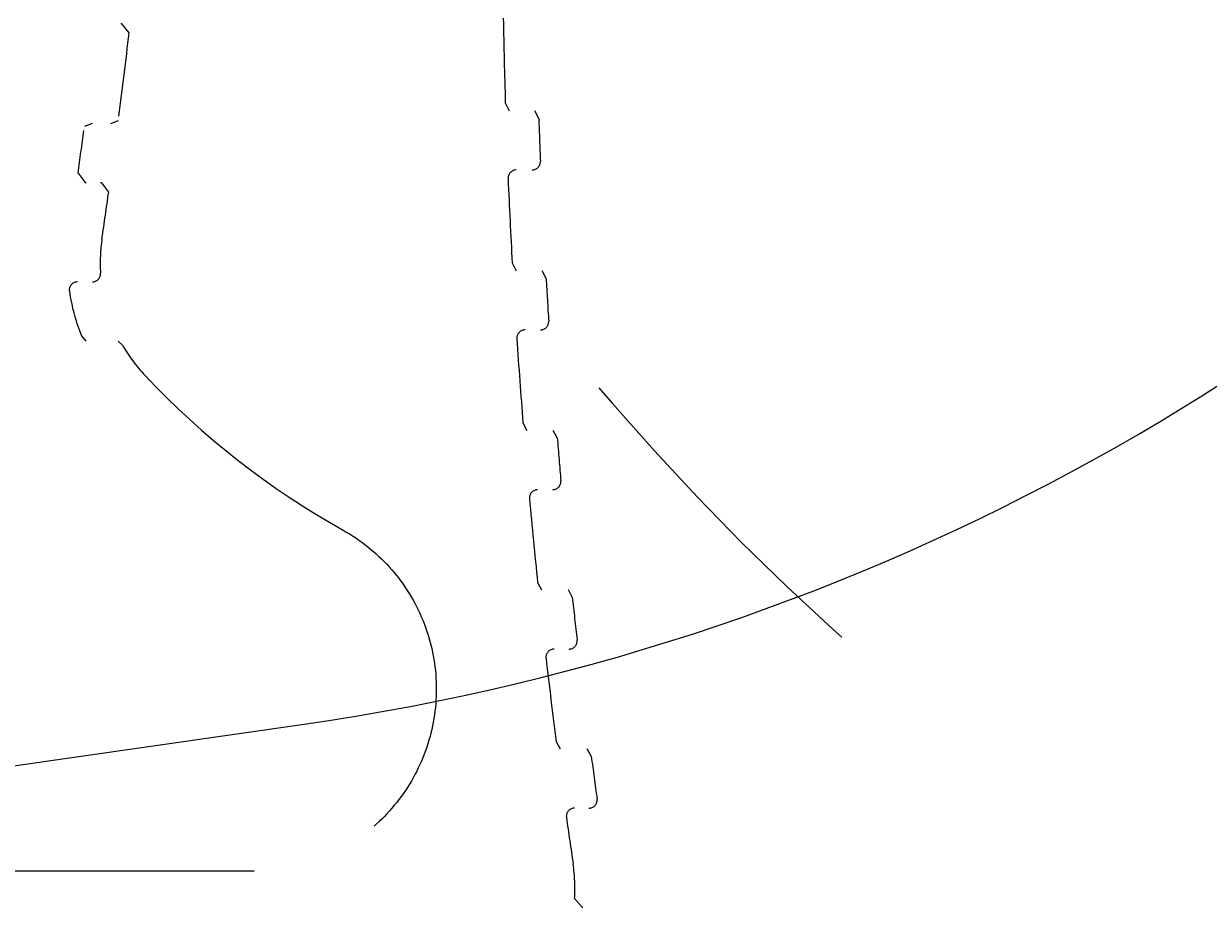
# Model space of a CAD drawing. Units: millimetres. Extents: x 13039 to 17906, y -12628 to -7912.
# Drawn here: x 15511 to 15547, y -10386 to -10359 of the extents above; entities that cross this region are included whole.
import ezdxf

# ---------------------------------------------------------------- set-up
doc = ezdxf.new("R2010")
doc.units = ezdxf.units.MM
doc.header["$MEASUREMENT"] = 0
for name, pattern in [('AI-Linetype-13', [56.444445, 10.583334, -17.638889, 10.583334, -17.638889]), ('AI-Linetype-132', [56.444445, 10.583334, -17.638889, 10.583334, -17.638889]), ('AI-Linetype-134', [56.444445, 10.583334, -17.638889, 10.583334, -17.638889]), ('AI-Linetype-136', [56.444445, 10.583334, -17.638889, 10.583334, -17.638889]), ('AI-Linetype-139', [56.444445, 10.583334, -17.638889, 10.583334, -17.638889]), ('AI-Linetype-14', [56.444445, 10.583334, -17.638889, 10.583334, -17.638889]), ('AI-Linetype-141', [56.444445, 10.583334, -17.638889, 10.583334, -17.638889]), ('AI-Linetype-143', [56.444445, 10.583334, -17.638889, 10.583334, -17.638889]), ('AI-Linetype-16', [56.444445, 10.583334, -17.638889, 10.583334, -17.638889]), ('AI-Linetype-192', [56.444445, 10.583334, -17.638889, 10.583334, -17.638889]), ('AI-Linetype-373', [56.444445, 10.583334, -17.638889, 10.583334, -17.638889]), ('AI-Linetype-375', [56.444445, 10.583334, -17.638889, 10.583334, -17.638889]), ('AI-Linetype-377', [56.444445, 10.583334, -17.638889, 10.583334, -17.638889]), ('AI-Linetype-379', [56.444445, 10.583334, -17.638889, 10.583334, -17.638889]), ('AI-Linetype-381', [56.444445, 10.583334, -17.638889, 10.583334, -17.638889]), ('AI-Linetype-401', [56.444445, 10.583334, -17.638889, 10.583334, -17.638889]), ('AI-Linetype-410', [56.444445, 10.583334, -17.638889, 10.583334, -17.638889]), ('AI-Linetype-412', [56.444445, 10.583334, -17.638889, 10.583334, -17.638889]), ('AI-Linetype-413', [56.444445, 10.583334, -17.638889, 10.583334, -17.638889]), ('AI-Linetype-415', [56.444445, 10.583334, -17.638889, 10.583334, -17.638889]), ('AI-Linetype-418', [56.444445, 10.583334, -17.638889, 10.583334, -17.638889]), ('AI-Linetype-419', [56.444445, 10.583334, -17.638889, 10.583334, -17.638889]), ('AI-Linetype-421', [56.444445, 10.583334, -17.638889, 10.583334, -17.638889]), ('AI-Linetype-424', [56.444445, 10.583334, -17.638889, 10.583334, -17.638889]), ('AI-Linetype-425', [56.444445, 10.583334, -17.638889, 10.583334, -17.638889]), ('AI-Linetype-427', [56.444445, 10.583334, -17.638889, 10.583334, -17.638889]), ('AI-Linetype-430', [56.444445, 10.583334, -17.638889, 10.583334, -17.638889]), ('AI-Linetype-431', [56.444445, 10.583334, -17.638889, 10.583334, -17.638889]), ('AI-Linetype-433', [56.444445, 10.583334, -17.638889, 10.583334, -17.638889]), ('AI-Linetype-436', [56.444445, 10.583334, -17.638889, 10.583334, -17.638889]), ('AI-Linetype-437', [56.444445, 10.583334, -17.638889, 10.583334, -17.638889]), ('AI-Linetype-439', [56.444445, 10.583334, -17.638889, 10.583334, -17.638889]), ('AI-Linetype-44', [56.444445, 10.583334, -17.638889, 10.583334, -17.638889]), ('AI-Linetype-49', [56.444445, 10.583334, -17.638889, 10.583334, -17.638889]), ('AI-Linetype-495', [56.444445, 10.583334, -17.638889, 10.583334, -17.638889]), ('AI-Linetype-497', [56.444445, 10.583334, -17.638889, 10.583334, -17.638889]), ('AI-Linetype-499', [56.444445, 10.583334, -17.638889, 10.583334, -17.638889]), ('AI-Linetype-501', [56.444445, 10.583334, -17.638889, 10.583334, -17.638889]), ('AI-Linetype-503', [56.444445, 10.583334, -17.638889, 10.583334, -17.638889]), ('AI-Linetype-505', [56.444445, 10.583334, -17.638889, 10.583334, -17.638889]), ('AI-Linetype-507', [56.444445, 10.583334, -17.638889, 10.583334, -17.638889]), ('AI-Linetype-509', [56.444445, 10.583334, -17.638889, 10.583334, -17.638889]), ('AI-Linetype-51', [56.444445, 10.583334, -17.638889, 10.583334, -17.638889]), ('AI-Linetype-511', [56.444445, 10.583334, -17.638889, 10.583334, -17.638889]), ('AI-Linetype-513', [56.444445, 10.583334, -17.638889, 10.583334, -17.638889]), ('AI-Linetype-515', [56.444445, 10.583334, -17.638889, 10.583334, -17.638889]), ('AI-Linetype-52', [56.444445, 10.583334, -17.638889, 10.583334, -17.638889]), ('AI-Linetype-54', [56.444445, 10.583334, -17.638889, 10.583334, -17.638889]), ('AI-Linetype-57', [56.444445, 10.583334, -17.638889, 10.583334, -17.638889]), ('AI-Linetype-59', [56.444445, 10.583334, -17.638889, 10.583334, -17.638889]), ('AI-Linetype-60', [56.444445, 10.583334, -17.638889, 10.583334, -17.638889]), ('AI-Linetype-787', [56.444445, 10.583334, -17.638889, 10.583334, -17.638889])]:
    doc.linetypes.add(name, pattern=pattern)
doc.layers.add('Dimensions', color=7, linetype='Continuous', lineweight=0)
doc.layers.add('Visible (ANSI)', color=7, linetype='Continuous', lineweight=0)

# ---------------------------------------------------------------- blocks, each defined once
blk = doc.blocks.new('Block_0')
at = {"layer": 'Visible (ANSI)', "color": 18, "lineweight": 9, "true_color": 0x010101}
blk.add_line((15400.93, -10397.382), (15519.504, -10380.289), dxfattribs=at)
for points in [[(15519.504, -10380.289), (15553.948, -10375.324), (15579.515, -10345.809), (15579.516, -10311.009)], [(15542.471, -10390.676), (15553.517, -10390.703), (15562.492, -10381.77), (15562.519, -10370.724)]]:
    blk.add_open_spline(points, degree=3, dxfattribs=at)
blk = doc.blocks.new('Block_1')
at = {"layer": 'Visible (ANSI)', "color": 18, "linetype": 'AI-Linetype-439', "lineweight": 5, "true_color": 0x010101}
blk.add_line((15525.54, -10361.421), (15525.655, -10361.664), dxfattribs=at)
at = {"layer": 'Visible (ANSI)', "color": 18, "linetype": 'AI-Linetype-437', "lineweight": 5, "true_color": 0x010101}
blk.add_line((15526.556, -10361.905), (15526.441, -10361.664), dxfattribs=at)
at = {"layer": 'Visible (ANSI)', "color": 18, "linetype": 'AI-Linetype-57', "lineweight": 5, "true_color": 0x010101}
blk.add_line((15512.987, -10362.051), (15512.756, -10362.143), dxfattribs=at)
at = {"layer": 'Visible (ANSI)', "color": 18, "linetype": 'AI-Linetype-59', "lineweight": 5, "true_color": 0x010101}
blk.add_line((15513.557, -10362.051), (15513.788, -10361.957), dxfattribs=at)
at = {"layer": 'Visible (ANSI)', "color": 18, "linetype": 'AI-Linetype-433', "lineweight": 5, "true_color": 0x010101}
blk.add_line((15525.749, -10366.288), (15525.866, -10366.524), dxfattribs=at)
at = {"layer": 'Visible (ANSI)', "color": 18, "linetype": 'AI-Linetype-431', "lineweight": 5, "true_color": 0x010101}
blk.add_line((15526.778, -10366.76), (15526.66, -10366.524), dxfattribs=at)
at = {"layer": 'Visible (ANSI)', "color": 18, "linetype": 'AI-Linetype-49', "lineweight": 5, "true_color": 0x010101}
blk.add_line((15512.665, -10368.508), (15512.795, -10368.665), dxfattribs=at)
at = {"layer": 'Visible (ANSI)', "color": 18, "linetype": 'AI-Linetype-51', "lineweight": 5, "true_color": 0x010101}
blk.add_line((15513.912, -10368.79), (15513.785, -10368.665), dxfattribs=at)
at = {"layer": 'Visible (ANSI)', "color": 18, "linetype": 'AI-Linetype-427', "lineweight": 5, "true_color": 0x010101}
blk.add_line((15526.077, -10371.147), (15526.195, -10371.378), dxfattribs=at)
at = {"layer": 'Visible (ANSI)', "color": 18, "linetype": 'AI-Linetype-425', "lineweight": 5, "true_color": 0x010101}
blk.add_line((15527.117, -10371.607), (15526.998, -10371.378), dxfattribs=at)
at = {"layer": 'Visible (ANSI)', "color": 18, "linetype": 'AI-Linetype-421', "lineweight": 5, "true_color": 0x010101}
blk.add_line((15526.522, -10375.997), (15526.643, -10376.221), dxfattribs=at)
at = {"layer": 'Visible (ANSI)', "color": 18, "linetype": 'AI-Linetype-419', "lineweight": 5, "true_color": 0x010101}
blk.add_line((15527.575, -10376.444), (15527.454, -10376.221), dxfattribs=at)
at = {"layer": 'Visible (ANSI)', "color": 18, "linetype": 'AI-Linetype-415', "lineweight": 5, "true_color": 0x010101}
blk.add_line((15527.086, -10380.833), (15527.208, -10381.051), dxfattribs=at)
at = {"layer": 'Visible (ANSI)', "color": 18, "linetype": 'AI-Linetype-413', "lineweight": 5, "true_color": 0x010101}
blk.add_line((15528.151, -10381.269), (15528.028, -10381.051), dxfattribs=at)
at = {"layer": 'Visible (ANSI)', "color": 18, "linetype": 'AI-Linetype-13', "lineweight": 5, "true_color": 0x010101}
blk.add_line((15517.914, -10384.765), (15480.215, -10384.763), dxfattribs=at)
at = {"layer": 'Visible (ANSI)', "color": 18, "linetype": 'AI-Linetype-60', "lineweight": 5, "true_color": 0x010101}
blk.add_lwpolyline([(15514.115, -10359.299), (15513.895, -10359.022), (15513.866, -10359.02)], dxfattribs=at)
at = {"layer": 'Visible (ANSI)', "color": 18, "linetype": 'AI-Linetype-16', "lineweight": 5, "true_color": 0x010101}
blk.add_lwpolyline([(15512.564, -10363.566), (15512.777, -10363.848), (15512.811, -10363.851)], dxfattribs=at)
at = {"layer": 'Visible (ANSI)', "color": 18, "linetype": 'AI-Linetype-54', "lineweight": 5, "true_color": 0x010101}
blk.add_lwpolyline([(15513.494, -10364.135), (15513.281, -10363.853), (15513.246, -10363.851)], dxfattribs=at)
at = {"layer": 'Visible (ANSI)', "color": 18, "linetype": 'AI-Linetype-410', "lineweight": 5, "true_color": 0x010101}
blk.add_lwpolyline([(15527.643, -10385.6), (15527.877, -10385.865), (15527.893, -10385.866)], dxfattribs=at)
at = {"layer": 'Visible (ANSI)', "color": 18, "linetype": 'AI-Linetype-515', "lineweight": 5, "true_color": 0x010101}
blk.add_open_spline([(15525.478, -10358.853), (15525.493, -10359.709), (15525.514, -10360.565), (15525.54, -10361.421)], degree=3, dxfattribs=at)
at = {"layer": 'Visible (ANSI)', "color": 18, "linetype": 'AI-Linetype-143', "lineweight": 5, "true_color": 0x010101}
blk.add_open_spline([(15513.805, -10361.833), (15513.913, -10360.989), (15514.017, -10360.144), (15514.115, -10359.299)], degree=3, dxfattribs=at)
at = {"layer": 'Visible (ANSI)', "color": 18, "linetype": 'AI-Linetype-513', "lineweight": 5, "true_color": 0x010101}
blk.add_open_spline([(15526.556, -10361.905), (15526.571, -10362.338), (15526.587, -10362.771), (15526.604, -10363.204)], degree=3, dxfattribs=at)
at = {"layer": 'Visible (ANSI)', "color": 18, "linetype": 'AI-Linetype-141', "lineweight": 5, "true_color": 0x010101}
blk.add_open_spline([(15512.564, -10363.566), (15512.624, -10363.134), (15512.682, -10362.701), (15512.739, -10362.268)], degree=3, dxfattribs=at)
at = {"layer": 'Visible (ANSI)', "color": 18, "linetype": 'AI-Linetype-381', "lineweight": 5, "true_color": 0x010101}
blk.add_open_spline([(15526.354, -10363.464), (15526.492, -10363.464), (15526.604, -10363.352), (15526.604, -10363.214), (15526.604, -10363.21), (15526.604, -10363.207), (15526.604, -10363.204)], degree=3, knots=[0, 0, 0, 0, 1, 1, 1, 2, 2, 2, 2], dxfattribs=at)
at = {"layer": 'Visible (ANSI)', "color": 18, "linetype": 'AI-Linetype-436', "lineweight": 5, "true_color": 0x010101}
blk.add_open_spline([(15525.874, -10363.464), (15525.736, -10363.464), (15525.624, -10363.576), (15525.624, -10363.714), (15525.624, -10363.717), (15525.624, -10363.721), (15525.624, -10363.724)], degree=3, knots=[0, 0, 0, 0, 1, 1, 1, 2, 2, 2, 2], dxfattribs=at)
at = {"layer": 'Visible (ANSI)', "color": 18, "linetype": 'AI-Linetype-511', "lineweight": 5, "true_color": 0x010101}
blk.add_open_spline([(15525.624, -10363.724), (15525.661, -10364.579), (15525.702, -10365.434), (15525.749, -10366.288)], degree=3, dxfattribs=at)
at = {"layer": 'Visible (ANSI)', "color": 18, "linetype": 'AI-Linetype-139', "lineweight": 5, "true_color": 0x010101}
blk.add_open_spline([(15513.29, -10365.547), (15513.36, -10365.077), (15513.428, -10364.606), (15513.494, -10364.135)], degree=3, dxfattribs=at)
at = {"layer": 'Visible (ANSI)', "color": 18, "linetype": 'AI-Linetype-44', "lineweight": 5, "true_color": 0x010101}
blk.add_open_spline([(15513.29, -10365.547), (15513.239, -10365.895), (15513.224, -10366.248), (15513.246, -10366.599)], degree=3, dxfattribs=at)
at = {"layer": 'Visible (ANSI)', "color": 18, "linetype": 'AI-Linetype-52', "lineweight": 5, "true_color": 0x010101}
blk.add_open_spline([(15512.997, -10366.865), (15513.135, -10366.865), (15513.247, -10366.753), (15513.247, -10366.615), (15513.247, -10366.61), (15513.247, -10366.604), (15513.246, -10366.599)], degree=3, knots=[0, 0, 0, 0, 1, 1, 1, 2, 2, 2, 2], dxfattribs=at)
at = {"layer": 'Visible (ANSI)', "color": 18, "linetype": 'AI-Linetype-14', "lineweight": 5, "true_color": 0x010101}
blk.add_open_spline([(15512.547, -10366.865), (15512.409, -10366.865), (15512.297, -10366.977), (15512.297, -10367.115), (15512.297, -10367.127), (15512.298, -10367.139), (15512.3, -10367.151)], degree=3, knots=[0, 0, 0, 0, 1, 1, 1, 2, 2, 2, 2], dxfattribs=at)
at = {"layer": 'Visible (ANSI)', "color": 18, "linetype": 'AI-Linetype-509', "lineweight": 5, "true_color": 0x010101}
blk.add_open_spline([(15526.778, -10366.76), (15526.803, -10367.193), (15526.829, -10367.625), (15526.857, -10368.058)], degree=3, dxfattribs=at)
at = {"layer": 'Visible (ANSI)', "color": 18, "linetype": 'AI-Linetype-136', "lineweight": 5, "true_color": 0x010101}
blk.add_open_spline([(15512.3, -10367.151), (15512.368, -10367.616), (15512.491, -10368.072), (15512.665, -10368.508)], degree=3, dxfattribs=at)
at = {"layer": 'Visible (ANSI)', "color": 18, "linetype": 'AI-Linetype-430', "lineweight": 5, "true_color": 0x010101}
blk.add_open_spline([(15526.139, -10368.324), (15526.001, -10368.324), (15525.889, -10368.436), (15525.889, -10368.574), (15525.889, -10368.58), (15525.889, -10368.585), (15525.89, -10368.591)], degree=3, knots=[0, 0, 0, 0, 1, 1, 1, 2, 2, 2, 2], dxfattribs=at)
at = {"layer": 'Visible (ANSI)', "color": 18, "linetype": 'AI-Linetype-379', "lineweight": 5, "true_color": 0x010101}
blk.add_open_spline([(15526.607, -10368.324), (15526.745, -10368.324), (15526.857, -10368.212), (15526.857, -10368.074), (15526.857, -10368.069), (15526.857, -10368.064), (15526.857, -10368.058)], degree=3, knots=[0, 0, 0, 0, 1, 1, 1, 2, 2, 2, 2], dxfattribs=at)
at = {"layer": 'Visible (ANSI)', "color": 18, "linetype": 'AI-Linetype-507', "lineweight": 5, "true_color": 0x010101}
blk.add_open_spline([(15525.89, -10368.591), (15525.946, -10369.443), (15526.009, -10370.296), (15526.077, -10371.147)], degree=3, dxfattribs=at)
at = {"layer": 'Visible (ANSI)', "color": 18, "linetype": 'AI-Linetype-132', "lineweight": 5, "true_color": 0x010101}
blk.add_open_spline([(15513.912, -10368.79), (15514.103, -10369.119), (15514.331, -10369.425), (15514.592, -10369.702)], degree=3, dxfattribs=at)
at = {"layer": 'Visible (ANSI)', "color": 18, "linetype": 'AI-Linetype-134', "lineweight": 5, "true_color": 0x010101}
blk.add_open_spline([(15514.592, -10369.702), (15516.346, -10371.57), (15518.377, -10373.157), (15520.613, -10374.408)], degree=3, dxfattribs=at)
at = {"layer": 'Visible (ANSI)', "color": 18, "linetype": 'AI-Linetype-505', "lineweight": 5, "true_color": 0x010101}
blk.add_open_spline([(15527.117, -10371.607), (15527.153, -10372.04), (15527.19, -10372.473), (15527.228, -10372.905)], degree=3, dxfattribs=at)
at = {"layer": 'Visible (ANSI)', "color": 18, "linetype": 'AI-Linetype-377', "lineweight": 5, "true_color": 0x010101}
blk.add_open_spline([(15526.979, -10373.178), (15527.117, -10373.178), (15527.229, -10373.066), (15527.229, -10372.928), (15527.229, -10372.92), (15527.229, -10372.913), (15527.228, -10372.905)], degree=3, knots=[0, 0, 0, 0, 1, 1, 1, 2, 2, 2, 2], dxfattribs=at)
at = {"layer": 'Visible (ANSI)', "color": 18, "linetype": 'AI-Linetype-424', "lineweight": 5, "true_color": 0x010101}
blk.add_open_spline([(15526.522, -10373.178), (15526.384, -10373.178), (15526.272, -10373.289), (15526.272, -10373.428), (15526.272, -10373.435), (15526.273, -10373.443), (15526.273, -10373.45)], degree=3, knots=[0, 0, 0, 0, 1, 1, 1, 2, 2, 2, 2], dxfattribs=at)
at = {"layer": 'Visible (ANSI)', "color": 18, "linetype": 'AI-Linetype-503', "lineweight": 5, "true_color": 0x010101}
blk.add_open_spline([(15526.273, -10373.45), (15526.351, -10374.3), (15526.434, -10375.148), (15526.522, -10375.997)], degree=3, dxfattribs=at)
at = {"layer": 'Visible (ANSI)', "color": 18, "linetype": 'AI-Linetype-192', "lineweight": 5, "true_color": 0x010101}
blk.add_open_spline([(15520.613, -10374.408), (15521.135, -10374.7), (15521.614, -10375.081), (15522.015, -10375.524), (15522.417, -10375.969), (15522.75, -10376.486), (15522.988, -10377.036), (15523.227, -10377.585), (15523.376, -10378.182), (15523.426, -10378.779), (15523.475, -10379.376), (15523.426, -10379.989), (15523.281, -10380.571), (15523.136, -10381.152), (15522.892, -10381.717), (15522.569, -10382.221), (15522.245, -10382.726), (15521.833, -10383.183), (15521.365, -10383.557), (15520.897, -10383.93), (15520.36, -10384.231), (15519.797, -10384.435), (15519.198, -10384.652), (15518.551, -10384.765), (15517.914, -10384.765)], degree=3, knots=[0, 0, 0, 0, 1, 1, 1, 2, 2, 2, 3, 3, 3, 4, 4, 4, 5, 5, 5, 6, 6, 6, 7, 7, 7, 8, 8, 8, 8], dxfattribs=at)
at = {"layer": 'Visible (ANSI)', "color": 18, "linetype": 'AI-Linetype-501', "lineweight": 5, "true_color": 0x010101}
blk.add_open_spline([(15527.575, -10376.444), (15527.621, -10376.877), (15527.669, -10377.31), (15527.718, -10377.743)], degree=3, dxfattribs=at)
at = {"layer": 'Visible (ANSI)', "color": 18, "linetype": 'AI-Linetype-375', "lineweight": 5, "true_color": 0x010101}
blk.add_open_spline([(15527.47, -10378.021), (15527.608, -10378.021), (15527.72, -10377.909), (15527.72, -10377.771), (15527.72, -10377.761), (15527.719, -10377.752), (15527.718, -10377.743)], degree=3, knots=[0, 0, 0, 0, 1, 1, 1, 2, 2, 2, 2], dxfattribs=at)
at = {"layer": 'Visible (ANSI)', "color": 18, "linetype": 'AI-Linetype-418', "lineweight": 5, "true_color": 0x010101}
blk.add_open_spline([(15527.024, -10378.021), (15526.886, -10378.021), (15526.774, -10378.133), (15526.774, -10378.271), (15526.774, -10378.28), (15526.774, -10378.29), (15526.776, -10378.3)], degree=3, knots=[0, 0, 0, 0, 1, 1, 1, 2, 2, 2, 2], dxfattribs=at)
at = {"layer": 'Visible (ANSI)', "color": 18, "linetype": 'AI-Linetype-499', "lineweight": 5, "true_color": 0x010101}
blk.add_open_spline([(15526.776, -10378.3), (15526.874, -10379.145), (15526.977, -10379.989), (15527.086, -10380.833)], degree=3, dxfattribs=at)
at = {"layer": 'Visible (ANSI)', "color": 18, "linetype": 'AI-Linetype-497', "lineweight": 5, "true_color": 0x010101}
blk.add_open_spline([(15528.151, -10381.269), (15528.208, -10381.702), (15528.266, -10382.134), (15528.326, -10382.567)], degree=3, dxfattribs=at)
at = {"layer": 'Visible (ANSI)', "color": 18, "linetype": 'AI-Linetype-373', "lineweight": 5, "true_color": 0x010101}
blk.add_open_spline([(15528.079, -10382.851), (15528.217, -10382.851), (15528.329, -10382.739), (15528.329, -10382.601), (15528.329, -10382.59), (15528.328, -10382.578), (15528.326, -10382.567)], degree=3, knots=[0, 0, 0, 0, 1, 1, 1, 2, 2, 2, 2], dxfattribs=at)
at = {"layer": 'Visible (ANSI)', "color": 18, "linetype": 'AI-Linetype-412', "lineweight": 5, "true_color": 0x010101}
blk.add_open_spline([(15527.643, -10382.851), (15527.505, -10382.851), (15527.393, -10382.963), (15527.393, -10383.101), (15527.393, -10383.113), (15527.394, -10383.124), (15527.396, -10383.136)], degree=3, knots=[0, 0, 0, 0, 1, 1, 1, 2, 2, 2, 2], dxfattribs=at)
at = {"layer": 'Visible (ANSI)', "color": 18, "linetype": 'AI-Linetype-495', "lineweight": 5, "true_color": 0x010101}
blk.add_open_spline([(15527.396, -10383.136), (15527.462, -10383.607), (15527.53, -10384.078), (15527.6, -10384.548)], degree=3, dxfattribs=at)
at = {"layer": 'Visible (ANSI)', "color": 18, "linetype": 'AI-Linetype-401', "lineweight": 5, "true_color": 0x010101}
blk.add_open_spline([(15527.643, -10385.6), (15527.666, -10385.249), (15527.651, -10384.896), (15527.6, -10384.548)], degree=3, dxfattribs=at)
blk = doc.blocks.new('Block_2')
at = {"layer": 'Visible (ANSI)', "color": 18, "linetype": 'AI-Linetype-787', "lineweight": 5, "true_color": 0x010101}
blk.add_open_spline([(15509.288, -10318.209), (15509.286, -10362.392), (15545.102, -10398.211), (15589.284, -10398.213), (15593.105, -10398.213), (15596.921, -10397.939), (15600.702, -10397.394)], degree=3, knots=[0, 0, 0, 0, 1, 1, 1, 2, 2, 2, 2], dxfattribs=at)

msp = doc.modelspace()

# ---------------------------------------------------------------- linework, layer by layer
at = {"layer": 'Dimensions', "color": 240, "lineweight": 9, "true_color": 0xeb2127}
msp.add_open_spline([(16207.216, -11402.966), (16207.216, -11402.966), (14857.216, -11402.966), (14857.216, -11402.966), (14307.216, -11402.966), (13857.216, -10952.966), (13857.216, -10402.966), (13857.216, -10402.966), (13857.216, -10152.966), (13857.216, -10152.966), (13857.216, -9602.966), (14307.216, -9152.966), (14857.216, -9152.966), (14857.216, -9152.966), (16207.216, -9152.966), (16207.216, -9152.966), (16757.216, -9152.966), (17207.216, -9602.966), (17207.216, -10152.966), (17207.216, -10152.966), (17207.216, -10402.966), (17207.216, -10402.966), (17207.216, -10952.966), (16757.216, -11402.966), (16207.216, -11402.966)], degree=3, knots=[0, 0, 0, 0, 1, 1, 1, 2, 2, 2, 3, 3, 3, 4, 4, 4, 5, 5, 5, 6, 6, 6, 7, 7, 7, 8, 8, 8, 8], dxfattribs=at)

# ---------------------------------------------------------------- block references
at = {"layer": 'Visible (ANSI)'}
for name in ['Block_1', 'Block_0', 'Block_2']:
    msp.add_blockref(name, (0, 0), dxfattribs=at)

# ---------------------------------------------------------------- texts
at = {"layer": 'Dimensions', "insert": (14900.074, -11118.409), "char_height": 0.2, "attachment_point": 7}
msp.add_mtext('\\C154;\\c11164928;\\FGotham Narrow Book|b0|i0|c1;\\H174.836667;\\W1.000000;Area - 6.7m2', dxfattribs=at)

doc.saveas('drawing.dxf')
